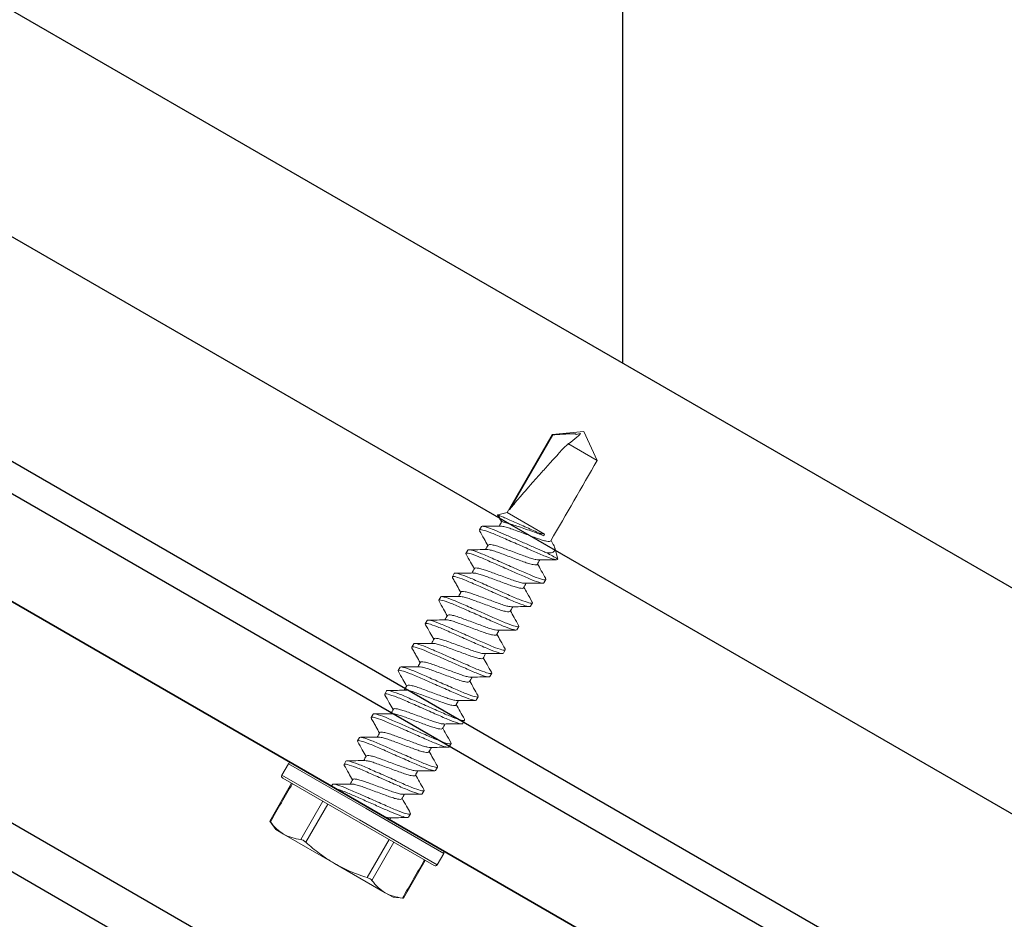
# Model space of a CAD drawing. Units: inches. Extents: x 2 to 714, y 1340 to 2036.
# Drawn here: x 637 to 639, y 1750 to 1752 of the extents above; entities that cross this region are included whole.
import ezdxf

# ---------------------------------------------------------------- set-up
doc = ezdxf.new("R2010")
doc.units = ezdxf.units.IN
doc.header["$MEASUREMENT"] = 0
doc.linetypes.add('SLD-Solid', pattern=[0])

msp = doc.modelspace()

# ---------------------------------------------------------------- linework, layer by layer
for p, q in [((635.97904, 1752.49279), (641.04636, 1749.56717)), ((640.29801, 1748.27097), (635.578, 1750.99607))]:
    msp.add_line(p, q)
at = {"color": 1}
for p, q in [((640.8497, 1749.22654), (635.87365, 1752.09946)), ((640.65447, 1748.88838), (635.76902, 1751.70899)), ((640.53276, 1748.67759), (635.70423, 1751.46534)), ((640.34043, 1748.34446), (635.60073, 1751.08093))]:
    msp.add_line(p, q, dxfattribs=at)
at = {"color": 3}
for p, q in [((639.26209, 1749.62772), (635.75448, 1751.65284)), ((635.70423, 1751.46534), (639.16834, 1749.46534))]:
    msp.add_line(p, q, dxfattribs=at)
at = {"color": 7, "linetype": 'SLD-Solid', "lineweight": 15}
for p, q in [((638.54603, 1750.82802), (638.48243, 1750.82246)), ((638.57301, 1750.77016), (638.54603, 1750.82802)), ((638.57301, 1750.77016), (638.51429, 1750.80406)), ((638.39212, 1750.66603), (638.37364, 1750.66108)), ((638.48422, 1750.60275), (638.48035, 1750.60967)), ((638.49377, 1750.57241), (638.48769, 1750.59511)), ((637.96014, 1750.12276), (637.91631, 1750.04684)), ((638.04006, 1750.11675), (638.04199, 1750.1201)), ((637.97885, 1750.00994), (638.02302, 1750.08645)), ((638.0328, 1750.08081), (637.98862, 1750.0043)), ((638.15684, 1750.04933), (638.15919, 1750.05339)), ((638.11137, 1749.93343), (638.15554, 1750.00994)), ((638.16532, 1750.0043), (638.12114, 1749.92779)), ((638.18437, 1749.89208), (638.2282, 1749.96799))]:
    msp.add_line(p, q, dxfattribs=at)
msp.add_lwpolyline([(638.62395, 1757.75415), (638.62395, 1750.96575)])
for points in [[(638.39697, 1750.67115), (638.48386, 1750.82163), (638.48243, 1750.82246), (638.39212, 1750.66603), (638.46756, 1750.62248), (638.46563, 1750.61913), (638.45518, 1750.62516)], [(638.33731, 1750.62881), (638.33683, 1750.63078), (638.3407, 1750.63747)], [(638.31015, 1750.5818), (638.30967, 1750.58374), (638.31354, 1750.59044)], [(638.28299, 1750.53479), (638.28252, 1750.53671), (638.28639, 1750.54341)], [(638.46962, 1750.53338), (638.4701, 1750.53141), (638.46623, 1750.52471)], [(638.25585, 1750.48771), (638.25536, 1750.48968), (638.25923, 1750.49637)], [(638.44248, 1750.48625), (638.44295, 1750.48437), (638.43908, 1750.47768)], [(638.22869, 1750.4407), (638.22821, 1750.44264), (638.23208, 1750.44934)], [(638.41531, 1750.43931), (638.41579, 1750.43734), (638.41192, 1750.43064)], [(638.20153, 1750.39369), (638.20105, 1750.39561), (638.20492, 1750.40231)], [(638.38817, 1750.39222), (638.38864, 1750.39031), (638.38477, 1750.38361)], [(638.17438, 1750.34661), (638.1739, 1750.34857), (638.17777, 1750.35527)], [(638.361, 1750.34523), (638.36148, 1750.34327), (638.35761, 1750.33657)], [(638.14722, 1750.29959), (638.14674, 1750.30154), (638.15061, 1750.30824)], [(638.33385, 1750.29816), (638.33433, 1750.29624), (638.33046, 1750.28954)], [(638.12006, 1750.25259), (638.11959, 1750.25451), (638.12346, 1750.2612)], [(638.30669, 1750.25115), (638.30717, 1750.2492), (638.3033, 1750.24251)], [(638.09292, 1750.20551), (638.09243, 1750.20747), (638.0963, 1750.21417)], [(638.27954, 1750.2041), (638.28002, 1750.20217), (638.27615, 1750.19547)], [(638.06576, 1750.15849), (638.06528, 1750.16044), (638.06915, 1750.16714)], [(637.95954, 1750.16324), (638.11155, 1750.07548), (638.26356, 1749.98771)], [(638.25239, 1750.15707), (638.25286, 1750.15514), (638.24899, 1750.14844)], [(638.24618, 1749.95761), (638.09417, 1750.04538), (637.94216, 1750.13314)], [(638.22523, 1750.11005), (638.22571, 1750.1081), (638.22184, 1750.1014)], [(637.91634, 1750.04689), (637.92836, 1750.02973), (637.94411, 1750.02064), (638.04594, 1749.96184), (638.14777, 1749.90305), (638.16353, 1749.89396), (638.1844, 1749.89213)], [(638.19808, 1750.06299), (638.19855, 1750.06107), (638.19468, 1750.05437)]]:
    msp.add_lwpolyline(points, dxfattribs=at)
msp.add_lwpolyline([(637.9536, 1750.16165), (637.94057, 1750.13908), (638.09634, 1750.04914), (638.25212, 1749.9592), (638.26515, 1749.98178), (638.10938, 1750.07172)], close=True, dxfattribs=at)
for centre, start, end in [((637.95736, 1750.15948), 60, 150), ((637.94433, 1750.1369), 150, 240), ((638.26139, 1749.98395), 330, 60), ((638.24836, 1749.96137), 240, 330)]:
    msp.add_arc(centre, 0.00434, start, end, dxfattribs=at)
msp.add_rational_spline([(638.48386, 1750.82163), (638.49315, 1750.8223), (638.50245, 1750.82295), (638.51643, 1750.82351), (638.5211, 1750.82364), (638.52808, 1750.8234), (638.5304, 1750.82325), (638.535, 1750.82258), (638.53731, 1750.82204), (638.53947, 1750.82112), (638.53112, 1750.81549), (638.52269, 1750.80976), (638.51429, 1750.80406), (638.46006, 1750.74559), (638.41735, 1750.69719), (638.39697, 1750.67115)], [1, 1, 1, 1, 1, 1, 1, 1, 1, 1, 1, 1, 1, 0.915519072268, 0.915519072268, 1], degree=3, knots=[0, 0, 0, 0, 0.5, 0.5, 0.75, 0.75, 0.875, 0.875, 1, 1, 1, 1.001398, 1.001398, 1.001398, 2.0192077, 2.0192077, 2.0192077, 2.0192077], dxfattribs=at)
for points, knots in [([(638.3786, 1750.63843), (638.3802, 1750.63835), (638.38353, 1750.63819), (638.39207, 1750.63598), (638.40254, 1750.63239), (638.4146, 1750.62789), (638.42771, 1750.62308), (638.44082, 1750.61828), (638.45287, 1750.61378), (638.4634, 1750.61016), (638.47189, 1750.60803), (638.47784, 1750.60736), (638.47915, 1750.60825), (638.47979, 1750.60869), (638.51086, 1750.66251), (638.54194, 1750.71634), (638.57301, 1750.77016)], [0, 0, 0, 0, 0.0864895, 0.1795107, 0.2691916, 0.3588725, 0.4518937, 0.5449149, 0.6345958, 0.7242767, 0.8172979, 0.9103191, 1, 1, 1, 2, 2, 2, 2]), ([(638.37503, 1750.65801), (638.3747, 1750.65834), (638.37358, 1750.65944), (638.37302, 1750.66054), (638.37343, 1750.6609), (638.37364, 1750.66108), (638.37625, 1750.65658), (638.37885, 1750.65207), (638.38145, 1750.64756), (638.3797, 1750.64452), (638.37795, 1750.64149), (638.37619, 1750.63845)], [0, 0, 0, 0, 0.1710959, 0.5810043, 1, 1, 1, 2, 2, 2, 3, 3, 3, 3]), ([(638.37364, 1750.66108), (638.37364, 1750.66108), (638.37623, 1750.65997), (638.38342, 1750.65685), (638.38638, 1750.65556), (638.3931, 1750.65263), (638.39694, 1750.65096), (638.40512, 1750.64737), (638.40951, 1750.64544), (638.41866, 1750.64141), (638.42331, 1750.63935), (638.43747, 1750.63307), (638.44687, 1750.62888), (638.45518, 1750.62516), (638.45982, 1750.62411), (638.46396, 1750.62322), (638.46756, 1750.62248)], [0, 0, 0, 0, 0.25, 0.25, 0.375, 0.375, 0.5, 0.5, 0.625, 0.625, 0.75, 0.75, 1, 1, 1, 2, 2, 2, 2]), ([(638.37493, 1750.65795), (638.37522, 1750.65746), (638.37696, 1750.65448), (638.37911, 1750.6506), (638.38072, 1750.64754), (638.38106, 1750.64688)], [0, 0, 0, 0, 0.1337717, 0.8152174, 1, 1, 1, 1]), ([(638.47228, 1750.58482), (638.46955, 1750.5859), (638.46668, 1750.58708), (638.46073, 1750.5896), (638.45771, 1750.59092), (638.4482, 1750.5951), (638.44114, 1750.59821), (638.42634, 1750.60472), (638.41861, 1750.60812), (638.4035, 1750.61477), (638.39613, 1750.61801), (638.38265, 1750.62394), (638.37659, 1750.62663), (638.36503, 1750.6314), (638.35973, 1750.63344), (638.35087, 1750.63646), (638.34733, 1750.63745), (638.34243, 1750.63827), (638.34106, 1750.63811), (638.3407, 1750.63747)], [0, 0, 0, 0, 0.0625, 0.0625, 0.125, 0.125, 0.25, 0.25, 0.375, 0.375, 0.5, 0.5, 0.625, 0.625, 0.75, 0.75, 0.875, 0.875, 1, 1, 1, 1]), ([(638.37856, 1750.63849), (638.37329, 1750.6384), (638.36126, 1750.63822), (638.34924, 1750.63813), (638.34248, 1750.63809)], [0, 0, 0, 0, 0.4383852, 1, 1, 1, 1]), ([(638.46563, 1750.61913), (638.46205, 1750.62052), (638.4581, 1750.62204), (638.44948, 1750.62531), (638.44489, 1750.62703), (638.4355, 1750.63047), (638.43064, 1750.63221), (638.42119, 1750.63551), (638.41647, 1750.63711), (638.40767, 1750.64), (638.40349, 1750.64132), (638.39602, 1750.64359), (638.39274, 1750.64454), (638.38724, 1750.64607), (638.38512, 1750.64662), (638.3822, 1750.64738), (638.38145, 1750.64756), (638.38145, 1750.64756)], [0, 0, 0, 0, 0.125, 0.125, 0.25, 0.25, 0.375, 0.375, 0.5, 0.5, 0.625, 0.625, 0.75, 0.75, 0.875, 0.875, 1, 1, 1, 1]), ([(638.49339, 1750.57174), (638.4929, 1750.57089), (638.49059, 1750.57091), (638.48215, 1750.57302), (638.47602, 1750.57512), (638.46514, 1750.57941), (638.46124, 1750.58103), (638.45316, 1750.5845), (638.44899, 1750.58636), (638.43545, 1750.59231), (638.42529, 1750.59678), (638.40493, 1750.60574), (638.39477, 1750.61021), (638.38123, 1750.61616), (638.37706, 1750.61802), (638.36898, 1750.62149), (638.36508, 1750.62311), (638.3542, 1750.6274), (638.34807, 1750.6295), (638.33963, 1750.63161), (638.33732, 1750.63163), (638.33683, 1750.63078)], [0, 0, 0, 0, 0.125, 0.125, 0.25, 0.25, 0.3125, 0.3125, 0.375, 0.375, 0.5, 0.5, 0.625, 0.625, 0.6875, 0.6875, 0.75, 0.75, 0.875, 0.875, 1, 1, 1, 1]), ([(638.33722, 1750.62887), (638.3402, 1750.62363), (638.34574, 1750.61388), (638.3512, 1750.60408), (638.35373, 1750.59955)], [0, 0, 0, 0, 0.5372874, 1, 1, 1, 1]), ([(638.45545, 1750.57079), (638.45385, 1750.57087), (638.45053, 1750.57103), (638.44201, 1750.57324), (638.43155, 1750.57683), (638.41949, 1750.58133), (638.40638, 1750.58613), (638.39326, 1750.59094), (638.38122, 1750.59543), (638.37069, 1750.59905), (638.3622, 1750.60119), (638.35625, 1750.60186), (638.35494, 1750.60096), (638.3543, 1750.60053), (638.35254, 1750.59749), (638.35079, 1750.59445), (638.34904, 1750.59142)], [0, 0, 0, 0, 0.0858283, 0.1789168, 0.2686627, 0.3584085, 0.451497, 0.5445855, 0.6343313, 0.7240772, 0.8171657, 0.9102542, 1, 1, 1, 2, 2, 2, 2]), ([(638.48417, 1750.60272), (638.4845, 1750.60217), (638.48593, 1750.59977), (638.48752, 1750.59609), (638.48846, 1750.59204), (638.48766, 1750.58858), (638.4851, 1750.58615), (638.48046, 1750.58453), (638.47526, 1750.58471), (638.47228, 1750.58482), (638.47944, 1750.58068), (638.48661, 1750.57655), (638.49377, 1750.57241), (638.49365, 1750.57219), (638.49352, 1750.57197), (638.49339, 1750.57174)], [0, 0, 0, 0, 0.0373582, 0.1622134, 0.3150584, 0.4722361, 0.6269778, 0.7857257, 1, 1, 1, 2, 2, 2, 3, 3, 3, 3]), ([(638.46623, 1750.52471), (638.46575, 1750.52386), (638.46343, 1750.52388), (638.45499, 1750.52599), (638.44887, 1750.52809), (638.43798, 1750.53238), (638.43408, 1750.534), (638.426, 1750.53747), (638.42184, 1750.53932), (638.40829, 1750.54528), (638.39814, 1750.54975), (638.37777, 1750.55871), (638.36762, 1750.56317), (638.35407, 1750.56913), (638.34991, 1750.57098), (638.34183, 1750.57446), (638.33793, 1750.57607), (638.32704, 1750.58037), (638.32092, 1750.58246), (638.31248, 1750.58458), (638.31016, 1750.58459), (638.30967, 1750.58374)], [0, 0, 0, 0, 0.125, 0.125, 0.25, 0.25, 0.3125, 0.3125, 0.375, 0.375, 0.5, 0.5, 0.625, 0.625, 0.6875, 0.6875, 0.75, 0.75, 0.875, 0.875, 1, 1, 1, 1]), ([(638.31005, 1750.58186), (638.31304, 1750.57661), (638.31858, 1750.56685), (638.32405, 1750.55705), (638.32658, 1750.55251)], [0, 0, 0, 0, 0.537858, 1, 1, 1, 1]), ([(638.4701, 1750.53141), (638.46961, 1750.53056), (638.4673, 1750.53057), (638.45886, 1750.53269), (638.45274, 1750.53478), (638.44185, 1750.53908), (638.43795, 1750.54069), (638.42987, 1750.54417), (638.4257, 1750.54602), (638.41216, 1750.55198), (638.40201, 1750.55644), (638.38164, 1750.5654), (638.37148, 1750.56987), (638.35794, 1750.57583), (638.35377, 1750.57768), (638.3457, 1750.58115), (638.3418, 1750.58277), (638.33091, 1750.58706), (638.32479, 1750.58916), (638.31634, 1750.59127), (638.31403, 1750.59129), (638.31354, 1750.59044)], [0, 0, 0, 0, 0.125, 0.125, 0.25, 0.25, 0.3125, 0.3125, 0.375, 0.375, 0.5, 0.5, 0.625, 0.625, 0.6875, 0.6875, 0.75, 0.75, 0.875, 0.875, 1, 1, 1, 1]), ([(638.35143, 1750.59145), (638.34544, 1750.59136), (638.33341, 1750.59118), (638.32139, 1750.5911), (638.31535, 1750.59105)], [0, 0, 0, 0, 0.4979603, 1, 1, 1, 1]), ([(638.35147, 1750.59139), (638.35307, 1750.59132), (638.35639, 1750.59115), (638.36492, 1750.58894), (638.37538, 1750.58536), (638.38745, 1750.58085), (638.40055, 1750.57605), (638.41367, 1750.57124), (638.42571, 1750.56675), (638.43625, 1750.56313), (638.44473, 1750.561), (638.45069, 1750.56032), (638.45199, 1750.56122), (638.45264, 1750.56166), (638.45439, 1750.56469), (638.45614, 1750.56773), (638.45789, 1750.57077)], [0, 0, 0, 0, 0.0860743, 0.1791378, 0.2688594, 0.3585811, 0.4516446, 0.5447081, 0.6344297, 0.7241514, 0.8172149, 0.9102783, 1, 1, 1, 2, 2, 2, 2]), ([(638.4697, 1750.53332), (638.46672, 1750.53856), (638.46118, 1750.54832), (638.45572, 1750.55811), (638.4532, 1750.56264)], [0, 0, 0, 0, 0.5378316, 1, 1, 1, 1]), ([(638.45549, 1750.57073), (638.46148, 1750.57082), (638.47351, 1750.571), (638.48554, 1750.57109), (638.49157, 1750.57113)], [0, 0, 0, 0, 0.497947, 1, 1, 1, 1]), ([(638.44295, 1750.48437), (638.44246, 1750.48352), (638.44015, 1750.48354), (638.4317, 1750.48565), (638.42558, 1750.48775), (638.41469, 1750.49204), (638.41079, 1750.49366), (638.40272, 1750.49713), (638.39855, 1750.49899), (638.385, 1750.50494), (638.37485, 1750.50941), (638.35448, 1750.51837), (638.34433, 1750.52284), (638.33078, 1750.52879), (638.32662, 1750.53065), (638.31854, 1750.53412), (638.31464, 1750.53574), (638.30375, 1750.54003), (638.29763, 1750.54213), (638.28919, 1750.54424), (638.28688, 1750.54426), (638.28639, 1750.54341)], [0, 0, 0, 0, 0.125, 0.125, 0.25, 0.25, 0.3125, 0.3125, 0.375, 0.375, 0.5, 0.5, 0.625, 0.625, 0.6875, 0.6875, 0.75, 0.75, 0.875, 0.875, 1, 1, 1, 1]), ([(638.32423, 1750.54442), (638.31896, 1750.54434), (638.30695, 1750.54415), (638.29494, 1750.54407), (638.2882, 1750.54402)], [0, 0, 0, 0, 0.4385226, 1, 1, 1, 1]), ([(638.42866, 1750.52372), (638.42696, 1750.5238), (638.42354, 1750.52396), (638.41486, 1750.52621), (638.40439, 1750.52979), (638.39233, 1750.5343), (638.37922, 1750.5391), (638.36611, 1750.54391), (638.35406, 1750.5484), (638.34353, 1750.55202), (638.33504, 1750.55415), (638.32909, 1750.55483), (638.32778, 1750.55393), (638.32714, 1750.55349), (638.32539, 1750.55046), (638.32364, 1750.54742), (638.32188, 1750.54438)], [0, 0, 0, 0, 0.0911791, 0.1837228, 0.2729433, 0.3621638, 0.4547075, 0.5472511, 0.6364716, 0.7256922, 0.8182358, 0.9107795, 1, 1, 1, 2, 2, 2, 2]), ([(638.32428, 1750.54436), (638.32588, 1750.54429), (638.32922, 1750.54412), (638.33776, 1750.54191), (638.34823, 1750.53832), (638.36029, 1750.53382), (638.3734, 1750.52902), (638.38651, 1750.52421), (638.39856, 1750.51972), (638.40909, 1750.5161), (638.41758, 1750.51396), (638.42353, 1750.51329), (638.42484, 1750.51419), (638.42548, 1750.51463), (638.42723, 1750.51766), (638.42899, 1750.5207), (638.43074, 1750.52374)], [0, 0, 0, 0, 0.0866317, 0.1796384, 0.2693053, 0.3589723, 0.451979, 0.5449857, 0.6346527, 0.7243196, 0.8173263, 0.9103331, 1, 1, 1, 2, 2, 2, 2]), ([(638.43908, 1750.47768), (638.43859, 1750.47683), (638.43628, 1750.47684), (638.42784, 1750.47895), (638.42171, 1750.48105), (638.41083, 1750.48535), (638.40693, 1750.48696), (638.39885, 1750.49044), (638.39468, 1750.49229), (638.38114, 1750.49825), (638.37098, 1750.50271), (638.35062, 1750.51167), (638.34046, 1750.51614), (638.32692, 1750.5221), (638.32275, 1750.52395), (638.31467, 1750.52742), (638.31077, 1750.52904), (638.29989, 1750.53333), (638.29376, 1750.53543), (638.28532, 1750.53754), (638.28301, 1750.53756), (638.28252, 1750.53671)], [0, 0, 0, 0, 0.125, 0.125, 0.25, 0.25, 0.3125, 0.3125, 0.375, 0.375, 0.5, 0.5, 0.625, 0.625, 0.6875, 0.6875, 0.75, 0.75, 0.875, 0.875, 1, 1, 1, 1]), ([(638.28288, 1750.53486), (638.28445, 1750.53211), (638.2875, 1750.52676), (638.29312, 1750.51686), (638.29701, 1750.50985), (638.29943, 1750.50549)], [0, 0, 0, 0, 0.286414, 0.5563338, 1, 1, 1, 1]), ([(638.42861, 1750.52371), (638.43431, 1750.5238), (638.44303, 1750.52395), (638.45513, 1750.52405), (638.46128, 1750.52408), (638.46445, 1750.5241)], [0, 0, 0, 0, 0.4767056, 0.7306344, 1, 1, 1, 1]), ([(638.40118, 1750.47672), (638.39957, 1750.4768), (638.39624, 1750.47696), (638.3877, 1750.47917), (638.37724, 1750.48276), (638.36518, 1750.48726), (638.35207, 1750.49207), (638.33895, 1750.49687), (638.32691, 1750.50137), (638.31638, 1750.50499), (638.30789, 1750.50712), (638.30194, 1750.50779), (638.30063, 1750.5069), (638.29999, 1750.50646), (638.29823, 1750.50342), (638.29648, 1750.50039), (638.29473, 1750.49735)], [0, 0, 0, 0, 0.0864225, 0.1794505, 0.269138, 0.3588255, 0.4518535, 0.5448815, 0.634569, 0.7242565, 0.8172845, 0.9103125, 1, 1, 1, 2, 2, 2, 2]), ([(638.44262, 1750.48617), (638.43929, 1750.49202), (638.43373, 1750.50181), (638.42825, 1750.51164), (638.42604, 1750.5156)], [0, 0, 0, 0, 0.5973673, 1, 1, 1, 1]), ([(638.41192, 1750.43064), (638.41143, 1750.42979), (638.40912, 1750.42981), (638.40068, 1750.43192), (638.39456, 1750.43402), (638.38367, 1750.43831), (638.37977, 1750.43993), (638.37169, 1750.4434), (638.36753, 1750.44526), (638.35398, 1750.45121), (638.34383, 1750.45568), (638.32346, 1750.46464), (638.31331, 1750.4691), (638.29976, 1750.47506), (638.2956, 1750.47691), (638.28752, 1750.48039), (638.28362, 1750.482), (638.27273, 1750.4863), (638.26661, 1750.4884), (638.25817, 1750.49051), (638.25585, 1750.49052), (638.25536, 1750.48968)], [0, 0, 0, 0, 0.125, 0.125, 0.25, 0.25, 0.3125, 0.3125, 0.375, 0.375, 0.5, 0.5, 0.625, 0.625, 0.6875, 0.6875, 0.75, 0.75, 0.875, 0.875, 1, 1, 1, 1]), ([(638.25576, 1750.48777), (638.25874, 1750.48253), (638.26428, 1750.47277), (638.26974, 1750.46298), (638.27227, 1750.45845)], [0, 0, 0, 0, 0.5372808, 1, 1, 1, 1]), ([(638.41579, 1750.43734), (638.4153, 1750.43649), (638.41299, 1750.43651), (638.40455, 1750.43862), (638.39843, 1750.44072), (638.38754, 1750.44501), (638.38364, 1750.44663), (638.37556, 1750.4501), (638.37139, 1750.45195), (638.35785, 1750.45791), (638.3477, 1750.46238), (638.32733, 1750.47134), (638.31717, 1750.4758), (638.30363, 1750.48176), (638.29946, 1750.48361), (638.29139, 1750.48709), (638.28749, 1750.4887), (638.2766, 1750.493), (638.27048, 1750.49509), (638.26203, 1750.49721), (638.25972, 1750.49722), (638.25923, 1750.49637)], [0, 0, 0, 0, 0.125, 0.125, 0.25, 0.25, 0.3125, 0.3125, 0.375, 0.375, 0.5, 0.5, 0.625, 0.625, 0.6875, 0.6875, 0.75, 0.75, 0.875, 0.875, 1, 1, 1, 1]), ([(638.29706, 1750.49738), (638.29108, 1750.49729), (638.27907, 1750.49711), (638.26706, 1750.49703), (638.26103, 1750.49698)], [0, 0, 0, 0, 0.4980425, 1, 1, 1, 1]), ([(638.29709, 1750.49733), (638.2987, 1750.49725), (638.30205, 1750.49709), (638.31061, 1750.49487), (638.32107, 1750.49129), (638.33314, 1750.48679), (638.34624, 1750.48198), (638.35936, 1750.47718), (638.3714, 1750.47268), (638.38194, 1750.46906), (638.39042, 1750.46693), (638.39638, 1750.46626), (638.39768, 1750.46715), (638.39833, 1750.46759), (638.40008, 1750.47063), (638.40183, 1750.47366), (638.40358, 1750.4767)], [0, 0, 0, 0, 0.0871382, 0.1800934, 0.2697106, 0.3593278, 0.452283, 0.5452381, 0.6348553, 0.7244725, 0.8174276, 0.9103828, 1, 1, 1, 2, 2, 2, 2]), ([(638.37398, 1750.42969), (638.37239, 1750.42977), (638.36907, 1750.42993), (638.36055, 1750.43214), (638.35008, 1750.43573), (638.33802, 1750.44023), (638.32491, 1750.44503), (638.3118, 1750.44984), (638.29975, 1750.45433), (638.28922, 1750.45795), (638.28073, 1750.46009), (638.27478, 1750.46076), (638.27347, 1750.45986), (638.27283, 1750.45942), (638.27108, 1750.45639), (638.26933, 1750.45335), (638.26757, 1750.45032)], [0, 0, 0, 0, 0.0858179, 0.1789075, 0.2686543, 0.3584012, 0.4514907, 0.5445803, 0.6343272, 0.724074, 0.8171636, 0.9102532, 1, 1, 1, 2, 2, 2, 2]), ([(638.41539, 1750.43925), (638.41241, 1750.4445), (638.40687, 1750.45425), (638.40141, 1750.46405), (638.39889, 1750.46857)], [0, 0, 0, 0, 0.5382813, 1, 1, 1, 1]), ([(638.40121, 1750.47666), (638.40719, 1750.47676), (638.4192, 1750.47694), (638.43121, 1750.47702), (638.43723, 1750.47706)], [0, 0, 0, 0, 0.4980733, 1, 1, 1, 1]), ([(638.38477, 1750.38361), (638.38428, 1750.38276), (638.38197, 1750.38277), (638.37353, 1750.38489), (638.3674, 1750.38698), (638.35652, 1750.39128), (638.35262, 1750.39289), (638.34454, 1750.39637), (638.34037, 1750.39822), (638.32683, 1750.40418), (638.31667, 1750.40865), (638.29631, 1750.4176), (638.28615, 1750.42207), (638.27261, 1750.42803), (638.26844, 1750.42988), (638.26036, 1750.43335), (638.25646, 1750.43497), (638.24558, 1750.43927), (638.23945, 1750.44136), (638.23101, 1750.44348), (638.2287, 1750.44349), (638.22821, 1750.44264)], [0, 0, 0, 0, 0.125, 0.125, 0.25, 0.25, 0.3125, 0.3125, 0.375, 0.375, 0.5, 0.5, 0.625, 0.625, 0.6875, 0.6875, 0.75, 0.75, 0.875, 0.875, 1, 1, 1, 1]), ([(638.22859, 1750.44076), (638.23157, 1750.43551), (638.23712, 1750.42575), (638.24258, 1750.41594), (638.24511, 1750.41141)], [0, 0, 0, 0, 0.5378668, 1, 1, 1, 1]), ([(638.38864, 1750.39031), (638.38815, 1750.38946), (638.38584, 1750.38947), (638.37739, 1750.39158), (638.37127, 1750.39368), (638.36038, 1750.39798), (638.35648, 1750.39959), (638.34841, 1750.40307), (638.34424, 1750.40492), (638.33069, 1750.41088), (638.32054, 1750.41534), (638.30017, 1750.4243), (638.29002, 1750.42877), (638.27647, 1750.43473), (638.27231, 1750.43658), (638.26423, 1750.44005), (638.26033, 1750.44167), (638.24944, 1750.44596), (638.24332, 1750.44806), (638.23488, 1750.45017), (638.23257, 1750.45019), (638.23208, 1750.44934)], [0, 0, 0, 0, 0.125, 0.125, 0.25, 0.25, 0.3125, 0.3125, 0.375, 0.375, 0.5, 0.5, 0.625, 0.625, 0.6875, 0.6875, 0.75, 0.75, 0.875, 0.875, 1, 1, 1, 1]), ([(638.26993, 1750.45035), (638.26396, 1750.45026), (638.25195, 1750.45008), (638.23994, 1750.44999), (638.23391, 1750.44995)], [0, 0, 0, 0, 0.4980755, 1, 1, 1, 1]), ([(638.26997, 1750.4503), (638.27158, 1750.45022), (638.27491, 1750.45006), (638.28345, 1750.44784), (638.29392, 1750.44425), (638.30598, 1750.43975), (638.31909, 1750.43495), (638.3322, 1750.43014), (638.34425, 1750.42565), (638.35478, 1750.42203), (638.36327, 1750.41989), (638.36922, 1750.41922), (638.37053, 1750.42012), (638.37117, 1750.42056), (638.37292, 1750.42359), (638.37468, 1750.42663), (638.37643, 1750.42966)], [0, 0, 0, 0, 0.0865944, 0.1796049, 0.2692755, 0.3589461, 0.4519567, 0.5449672, 0.6346378, 0.7243084, 0.8173189, 0.9103294, 1, 1, 1, 2, 2, 2, 2]), ([(638.38828, 1750.39215), (638.38522, 1750.39752), (638.37966, 1750.40728), (638.37419, 1750.41711), (638.37173, 1750.42153)], [0, 0, 0, 0, 0.5507776, 1, 1, 1, 1]), ([(638.37403, 1750.42963), (638.38002, 1750.42972), (638.39204, 1750.4299), (638.40407, 1750.42999), (638.41011, 1750.43003)], [0, 0, 0, 0, 0.4979464, 1, 1, 1, 1]), ([(638.36148, 1750.34327), (638.36099, 1750.34242), (638.35868, 1750.34244), (638.35024, 1750.34455), (638.34412, 1750.34665), (638.33323, 1750.35094), (638.32933, 1750.35256), (638.32125, 1750.35603), (638.31708, 1750.35789), (638.30354, 1750.36384), (638.29339, 1750.36831), (638.27302, 1750.37727), (638.26286, 1750.38173), (638.24932, 1750.38769), (638.24515, 1750.38954), (638.23708, 1750.39302), (638.23318, 1750.39463), (638.22229, 1750.39893), (638.21617, 1750.40103), (638.20772, 1750.40314), (638.20541, 1750.40315), (638.20492, 1750.40231)], [0, 0, 0, 0, 0.125, 0.125, 0.25, 0.25, 0.3125, 0.3125, 0.375, 0.375, 0.5, 0.5, 0.625, 0.625, 0.6875, 0.6875, 0.75, 0.75, 0.875, 0.875, 1, 1, 1, 1]), ([(638.24268, 1750.40331), (638.23593, 1750.40321), (638.22394, 1750.40304), (638.21194, 1750.40295), (638.2067, 1750.40292)], [0, 0, 0, 0, 0.5629879, 1, 1, 1, 1]), ([(638.34719, 1750.38262), (638.34549, 1750.3827), (638.34208, 1750.38286), (638.3334, 1750.3851), (638.32293, 1750.38869), (638.31087, 1750.39319), (638.29776, 1750.398), (638.28464, 1750.4028), (638.2726, 1750.4073), (638.26207, 1750.41092), (638.25358, 1750.41305), (638.24763, 1750.41372), (638.24632, 1750.41283), (638.24568, 1750.41239), (638.24392, 1750.40935), (638.24217, 1750.40632), (638.24042, 1750.40328)], [0, 0, 0, 0, 0.0911665, 0.1837115, 0.2729332, 0.362155, 0.4546999, 0.5472449, 0.6364666, 0.7256884, 0.8182333, 0.9107782, 1, 1, 1, 2, 2, 2, 2]), ([(638.24267, 1750.40328), (638.24432, 1750.4032), (638.24769, 1750.40304), (638.25629, 1750.40081), (638.26676, 1750.39722), (638.27883, 1750.39272), (638.29193, 1750.38792), (638.30505, 1750.38311), (638.31709, 1750.37862), (638.32763, 1750.375), (638.33611, 1750.37286), (638.34207, 1750.37219), (638.34337, 1750.37308), (638.34402, 1750.37352), (638.34577, 1750.37656), (638.34752, 1750.3796), (638.34928, 1750.38264)], [0, 0, 0, 0, 0.0886465, 0.1814481, 0.2709173, 0.3603864, 0.4531879, 0.5459895, 0.6354586, 0.7249278, 0.8177293, 0.9105308, 1, 1, 1, 2, 2, 2, 2]), ([(638.35761, 1750.33657), (638.35712, 1750.33573), (638.35481, 1750.33574), (638.34637, 1750.33785), (638.34025, 1750.33995), (638.32936, 1750.34425), (638.32546, 1750.34586), (638.31738, 1750.34933), (638.31322, 1750.35119), (638.29967, 1750.35715), (638.28952, 1750.36161), (638.26915, 1750.37057), (638.259, 1750.37504), (638.24545, 1750.38099), (638.24129, 1750.38285), (638.23321, 1750.38632), (638.22931, 1750.38794), (638.21842, 1750.39223), (638.2123, 1750.39433), (638.20386, 1750.39644), (638.20154, 1750.39646), (638.20105, 1750.39561)], [0, 0, 0, 0, 0.125, 0.125, 0.25, 0.25, 0.3125, 0.3125, 0.375, 0.375, 0.5, 0.5, 0.625, 0.625, 0.6875, 0.6875, 0.75, 0.75, 0.875, 0.875, 1, 1, 1, 1]), ([(638.20142, 1750.39376), (638.20299, 1750.391), (638.20603, 1750.38566), (638.21165, 1750.37575), (638.21554, 1750.36874), (638.21796, 1750.36439)], [0, 0, 0, 0, 0.2865813, 0.5564983, 1, 1, 1, 1]), ([(638.34715, 1750.38261), (638.35284, 1750.3827), (638.36156, 1750.38285), (638.37367, 1750.38294), (638.37982, 1750.38298), (638.38298, 1750.383)], [0, 0, 0, 0, 0.4765692, 0.7304865, 1, 1, 1, 1]), ([(638.31971, 1750.33562), (638.31811, 1750.3357), (638.31478, 1750.33586), (638.30624, 1750.33807), (638.29577, 1750.34166), (638.28371, 1750.34616), (638.2706, 1750.35096), (638.25749, 1750.35577), (638.24544, 1750.36026), (638.23491, 1750.36388), (638.22642, 1750.36602), (638.22047, 1750.36669), (638.21916, 1750.3658), (638.21852, 1750.36536), (638.21677, 1750.36232), (638.21502, 1750.35929), (638.21326, 1750.35625)], [0, 0, 0, 0, 0.0864303, 0.1794575, 0.2691443, 0.358831, 0.4518582, 0.5448854, 0.6345721, 0.7242588, 0.8172861, 0.9103133, 1, 1, 1, 2, 2, 2, 2]), ([(638.36109, 1750.34517), (638.35811, 1750.35042), (638.35257, 1750.36017), (638.3471, 1750.36998), (638.34458, 1750.3745)], [0, 0, 0, 0, 0.5382919, 1, 1, 1, 1]), ([(638.33046, 1750.28954), (638.32997, 1750.28869), (638.32766, 1750.28871), (638.31922, 1750.29082), (638.31309, 1750.29292), (638.30221, 1750.29721), (638.29831, 1750.29883), (638.29023, 1750.3023), (638.28606, 1750.30415), (638.27252, 1750.31011), (638.26236, 1750.31458), (638.242, 1750.32354), (638.23184, 1750.328), (638.2183, 1750.33396), (638.21413, 1750.33581), (638.20605, 1750.33929), (638.20215, 1750.3409), (638.19127, 1750.3452), (638.18514, 1750.3473), (638.1767, 1750.34941), (638.17439, 1750.34942), (638.1739, 1750.34857)], [0, 0, 0, 0, 0.125, 0.125, 0.25, 0.25, 0.3125, 0.3125, 0.375, 0.375, 0.5, 0.5, 0.625, 0.625, 0.6875, 0.6875, 0.75, 0.75, 0.875, 0.875, 1, 1, 1, 1]), ([(638.17429, 1750.34667), (638.17727, 1750.34143), (638.18281, 1750.33167), (638.18827, 1750.32188), (638.1908, 1750.31734)], [0, 0, 0, 0, 0.5372741, 1, 1, 1, 1]), ([(638.33433, 1750.29624), (638.33384, 1750.29539), (638.33153, 1750.2954), (638.32308, 1750.29752), (638.31696, 1750.29961), (638.30607, 1750.30391), (638.30217, 1750.30552), (638.2941, 1750.309), (638.28993, 1750.31085), (638.27638, 1750.31681), (638.26623, 1750.32127), (638.24586, 1750.33023), (638.23571, 1750.3347), (638.22216, 1750.34066), (638.218, 1750.34251), (638.20992, 1750.34598), (638.20602, 1750.3476), (638.19513, 1750.3519), (638.18901, 1750.35399), (638.18057, 1750.3561), (638.17826, 1750.35612), (638.17777, 1750.35527)], [0, 0, 0, 0, 0.125, 0.125, 0.25, 0.25, 0.3125, 0.3125, 0.375, 0.375, 0.5, 0.5, 0.625, 0.625, 0.6875, 0.6875, 0.75, 0.75, 0.875, 0.875, 1, 1, 1, 1]), ([(638.21565, 1750.35628), (638.20967, 1750.35619), (638.19766, 1750.35601), (638.18565, 1750.35593), (638.17962, 1750.35588)], [0, 0, 0, 0, 0.4980458, 1, 1, 1, 1]), ([(638.2157, 1750.35622), (638.21729, 1750.35615), (638.22062, 1750.35598), (638.22914, 1750.35377), (638.23961, 1750.35019), (638.25167, 1750.34568), (638.26478, 1750.34088), (638.27789, 1750.33607), (638.28994, 1750.33158), (638.30047, 1750.32796), (638.30896, 1750.32583), (638.31491, 1750.32515), (638.31622, 1750.32605), (638.31686, 1750.32649), (638.31861, 1750.32953), (638.32037, 1750.33256), (638.32212, 1750.3356)], [0, 0, 0, 0, 0.0860155, 0.1790849, 0.2688124, 0.3585398, 0.4516093, 0.5446787, 0.6344062, 0.7241336, 0.8172031, 0.9102725, 1, 1, 1, 2, 2, 2, 2]), ([(638.33397, 1750.29808), (638.33104, 1750.30324), (638.32549, 1750.31301), (638.32001, 1750.32283), (638.31743, 1750.32747)], [0, 0, 0, 0, 0.5274714, 1, 1, 1, 1]), ([(638.31975, 1750.33556), (638.32573, 1750.33565), (638.33773, 1750.33584), (638.34974, 1750.33592), (638.35577, 1750.33596)], [0, 0, 0, 0, 0.4980733, 1, 1, 1, 1]), ([(638.3033, 1750.24251), (638.30281, 1750.24166), (638.3005, 1750.24167), (638.29206, 1750.24378), (638.28594, 1750.24588), (638.27505, 1750.25018), (638.27115, 1750.25179), (638.26307, 1750.25527), (638.25891, 1750.25712), (638.24536, 1750.26308), (638.23521, 1750.26754), (638.21484, 1750.2765), (638.20469, 1750.28097), (638.19114, 1750.28693), (638.18698, 1750.28878), (638.1789, 1750.29225), (638.175, 1750.29387), (638.16411, 1750.29816), (638.15799, 1750.30026), (638.14955, 1750.30237), (638.14723, 1750.30239), (638.14674, 1750.30154)], [0, 0, 0, 0, 0.125, 0.125, 0.25, 0.25, 0.3125, 0.3125, 0.375, 0.375, 0.5, 0.5, 0.625, 0.625, 0.6875, 0.6875, 0.75, 0.75, 0.875, 0.875, 1, 1, 1, 1]), ([(638.30717, 1750.2492), (638.30668, 1750.24835), (638.30437, 1750.24837), (638.29593, 1750.25048), (638.28981, 1750.25258), (638.27892, 1750.25688), (638.27502, 1750.25849), (638.26694, 1750.26196), (638.26277, 1750.26382), (638.24923, 1750.26977), (638.23908, 1750.27424), (638.21871, 1750.2832), (638.20855, 1750.28767), (638.19501, 1750.29362), (638.19084, 1750.29548), (638.18277, 1750.29895), (638.17887, 1750.30057), (638.16798, 1750.30486), (638.16186, 1750.30696), (638.15341, 1750.30907), (638.1511, 1750.30909), (638.15061, 1750.30824)], [0, 0, 0, 0, 0.125, 0.125, 0.25, 0.25, 0.3125, 0.3125, 0.375, 0.375, 0.5, 0.5, 0.625, 0.625, 0.6875, 0.6875, 0.75, 0.75, 0.875, 0.875, 1, 1, 1, 1]), ([(638.1883, 1750.30924), (638.18304, 1750.30916), (638.17107, 1750.30898), (638.15908, 1750.3089), (638.15235, 1750.30885)], [0, 0, 0, 0, 0.4384138, 1, 1, 1, 1]), ([(638.29251, 1750.28859), (638.29092, 1750.28867), (638.2876, 1750.28883), (638.27908, 1750.29104), (638.26862, 1750.29462), (638.25655, 1750.29913), (638.24345, 1750.30393), (638.23033, 1750.30874), (638.21829, 1750.31323), (638.20776, 1750.31685), (638.19927, 1750.31898), (638.19332, 1750.31966), (638.19201, 1750.31876), (638.19137, 1750.31832), (638.18961, 1750.31529), (638.18786, 1750.31225), (638.18611, 1750.30921)], [0, 0, 0, 0, 0.0858076, 0.1788982, 0.2686461, 0.3583939, 0.4514845, 0.5445752, 0.634323, 0.7240709, 0.8171615, 0.9102522, 1, 1, 1, 2, 2, 2, 2]), ([(638.1883, 1750.30921), (638.18996, 1750.30914), (638.19335, 1750.30897), (638.20198, 1750.30674), (638.21245, 1750.30315), (638.22452, 1750.29865), (638.23762, 1750.29385), (638.25074, 1750.28904), (638.26278, 1750.28455), (638.27332, 1750.28093), (638.2818, 1750.27879), (638.28776, 1750.27812), (638.28906, 1750.27902), (638.28971, 1750.27946), (638.29146, 1750.28249), (638.29321, 1750.28553), (638.29496, 1750.28856)], [0, 0, 0, 0, 0.0896309, 0.1823323, 0.2717047, 0.3610773, 0.4537785, 0.5464799, 0.6358524, 0.7252249, 0.8179262, 0.9106275, 1, 1, 1, 2, 2, 2, 2]), ([(638.14712, 1750.29966), (638.15011, 1750.29441), (638.15565, 1750.28465), (638.16112, 1750.27484), (638.16365, 1750.27031)], [0, 0, 0, 0, 0.5378755, 1, 1, 1, 1]), ([(638.29256, 1750.28853), (638.29855, 1750.28862), (638.31058, 1750.2888), (638.3226, 1750.28889), (638.32864, 1750.28893)], [0, 0, 0, 0, 0.4979461, 1, 1, 1, 1]), ([(638.26572, 1750.24152), (638.26403, 1750.2416), (638.26061, 1750.24176), (638.25193, 1750.244), (638.24146, 1750.24759), (638.2294, 1750.25209), (638.21629, 1750.2569), (638.20318, 1750.2617), (638.19113, 1750.2662), (638.1806, 1750.26982), (638.17211, 1750.27195), (638.16616, 1750.27262), (638.16485, 1750.27173), (638.16421, 1750.27129), (638.16246, 1750.26825), (638.16071, 1750.26522), (638.15895, 1750.26218)], [0, 0, 0, 0, 0.0911541, 0.1837003, 0.2729233, 0.3621462, 0.4546924, 0.5472387, 0.6364616, 0.7256846, 0.8182308, 0.910777, 1, 1, 1, 2, 2, 2, 2]), ([(638.30679, 1750.25108), (638.30381, 1750.25633), (638.29826, 1750.26609), (638.2928, 1750.2759), (638.29027, 1750.28043)], [0, 0, 0, 0, 0.5378865, 1, 1, 1, 1]), ([(638.27615, 1750.19547), (638.27566, 1750.19462), (638.27335, 1750.19464), (638.26491, 1750.19675), (638.25878, 1750.19885), (638.2479, 1750.20314), (638.244, 1750.20476), (638.23592, 1750.20823), (638.23175, 1750.21009), (638.21821, 1750.21604), (638.20805, 1750.22051), (638.18769, 1750.22947), (638.17753, 1750.23394), (638.16399, 1750.23989), (638.15982, 1750.24175), (638.15174, 1750.24522), (638.14784, 1750.24683), (638.13696, 1750.25113), (638.13083, 1750.25323), (638.12239, 1750.25534), (638.12008, 1750.25536), (638.11959, 1750.25451)], [0, 0, 0, 0, 0.125, 0.125, 0.25, 0.25, 0.3125, 0.3125, 0.375, 0.375, 0.5, 0.5, 0.625, 0.625, 0.6875, 0.6875, 0.75, 0.75, 0.875, 0.875, 1, 1, 1, 1]), ([(638.11995, 1750.25265), (638.12152, 1750.2499), (638.12457, 1750.24456), (638.13019, 1750.23465), (638.13408, 1750.22764), (638.1365, 1750.22328)], [0, 0, 0, 0, 0.2867487, 0.5566619, 1, 1, 1, 1]), ([(638.28002, 1750.20217), (638.27953, 1750.20132), (638.27722, 1750.20134), (638.26877, 1750.20345), (638.26265, 1750.20555), (638.25176, 1750.20984), (638.24786, 1750.21146), (638.23979, 1750.21493), (638.23562, 1750.21678), (638.22207, 1750.22274), (638.21192, 1750.22721), (638.19155, 1750.23617), (638.1814, 1750.24063), (638.16785, 1750.24659), (638.16369, 1750.24844), (638.15561, 1750.25192), (638.15171, 1750.25353), (638.14082, 1750.25783), (638.1347, 1750.25993), (638.12626, 1750.26204), (638.12395, 1750.26205), (638.12346, 1750.2612)], [0, 0, 0, 0, 0.125, 0.125, 0.25, 0.25, 0.3125, 0.3125, 0.375, 0.375, 0.5, 0.5, 0.625, 0.625, 0.6875, 0.6875, 0.75, 0.75, 0.875, 0.875, 1, 1, 1, 1]), ([(638.16137, 1750.26222), (638.15539, 1750.26212), (638.14337, 1750.26194), (638.13135, 1750.26186), (638.12531, 1750.26182)], [0, 0, 0, 0, 0.4979857, 1, 1, 1, 1]), ([(638.16143, 1750.26215), (638.16301, 1750.26207), (638.16632, 1750.26191), (638.17483, 1750.2597), (638.1853, 1750.25612), (638.19736, 1750.25162), (638.21047, 1750.24681), (638.22358, 1750.24201), (638.23563, 1750.23751), (638.24616, 1750.23389), (638.25465, 1750.23176), (638.2606, 1750.23109), (638.26191, 1750.23198), (638.26255, 1750.23242), (638.2643, 1750.23546), (638.26606, 1750.2385), (638.26781, 1750.24154)], [0, 0, 0, 0, 0.0854437, 0.1785714, 0.2683549, 0.3581385, 0.4512662, 0.5443939, 0.6341775, 0.7239611, 0.8170887, 0.9102164, 1, 1, 1, 2, 2, 2, 2]), ([(638.23825, 1750.19452), (638.23664, 1750.1946), (638.23331, 1750.19476), (638.22477, 1750.19697), (638.21431, 1750.20056), (638.20224, 1750.20506), (638.18914, 1750.20986), (638.17602, 1750.21467), (638.16398, 1750.21916), (638.15345, 1750.22278), (638.14496, 1750.22492), (638.13901, 1750.22559), (638.1377, 1750.22469), (638.13706, 1750.22425), (638.1353, 1750.22122), (638.13355, 1750.21818), (638.13179, 1750.21514)], [0, 0, 0, 0, 0.0864381, 0.1794646, 0.2691505, 0.3588365, 0.4518629, 0.5448893, 0.6345752, 0.7242612, 0.8172876, 0.9103141, 1, 1, 1, 2, 2, 2, 2]), ([(638.27965, 1750.20403), (638.27631, 1750.2099), (638.27077, 1750.21967), (638.2653, 1750.22948), (638.26311, 1750.2334)], [0, 0, 0, 0, 0.6006644, 1, 1, 1, 1]), ([(638.26568, 1750.2415), (638.27137, 1750.2416), (638.28009, 1750.24175), (638.2922, 1750.24184), (638.29835, 1750.24188), (638.30152, 1750.24189)], [0, 0, 0, 0, 0.4764334, 0.7303385, 1, 1, 1, 1]), ([(638.24899, 1750.14844), (638.2485, 1750.14759), (638.24619, 1750.14761), (638.23775, 1750.14972), (638.23163, 1750.15181), (638.22074, 1750.15611), (638.21684, 1750.15773), (638.20876, 1750.1612), (638.2046, 1750.16305), (638.19105, 1750.16901), (638.1809, 1750.17348), (638.16053, 1750.18244), (638.15038, 1750.1869), (638.13683, 1750.19286), (638.13267, 1750.19471), (638.12459, 1750.19819), (638.12069, 1750.1998), (638.1098, 1750.2041), (638.10368, 1750.20619), (638.09524, 1750.20831), (638.09292, 1750.20832), (638.09243, 1750.20747)], [0, 0, 0, 0, 0.125, 0.125, 0.25, 0.25, 0.3125, 0.3125, 0.375, 0.375, 0.5, 0.5, 0.625, 0.625, 0.6875, 0.6875, 0.75, 0.75, 0.875, 0.875, 1, 1, 1, 1]), ([(638.09283, 1750.20557), (638.0958, 1750.20033), (638.10135, 1750.19057), (638.10681, 1750.18078), (638.10934, 1750.17624)], [0, 0, 0, 0, 0.5372676, 1, 1, 1, 1]), ([(638.25286, 1750.15514), (638.25237, 1750.15429), (638.25006, 1750.1543), (638.24162, 1750.15641), (638.2355, 1750.15851), (638.22461, 1750.16281), (638.22071, 1750.16442), (638.21263, 1750.1679), (638.20846, 1750.16975), (638.19492, 1750.17571), (638.18477, 1750.18017), (638.1644, 1750.18913), (638.15424, 1750.1936), (638.1407, 1750.19956), (638.13653, 1750.20141), (638.12846, 1750.20488), (638.12456, 1750.2065), (638.11367, 1750.21079), (638.10755, 1750.21289), (638.0991, 1750.215), (638.09679, 1750.21502), (638.0963, 1750.21417)], [0, 0, 0, 0, 0.125, 0.125, 0.25, 0.25, 0.3125, 0.3125, 0.375, 0.375, 0.5, 0.5, 0.625, 0.625, 0.6875, 0.6875, 0.75, 0.75, 0.875, 0.875, 1, 1, 1, 1]), ([(638.13392, 1750.21517), (638.12821, 1750.21508), (638.11947, 1750.21493), (638.10739, 1750.21484), (638.10124, 1750.2148), (638.09808, 1750.21478)], [0, 0, 0, 0, 0.4780423, 0.7319471, 1, 1, 1, 1]), ([(638.13388, 1750.21516), (638.13558, 1750.21508), (638.13899, 1750.21492), (638.14767, 1750.21267), (638.15814, 1750.20908), (638.17021, 1750.20458), (638.18331, 1750.19978), (638.19643, 1750.19497), (638.20847, 1750.19048), (638.21901, 1750.18686), (638.22749, 1750.18473), (638.23345, 1750.18405), (638.23475, 1750.18495), (638.2354, 1750.18539), (638.23715, 1750.18842), (638.2389, 1750.19146), (638.24065, 1750.19449)], [0, 0, 0, 0, 0.0911903, 0.1837328, 0.2729523, 0.3621717, 0.4547142, 0.5472567, 0.6364761, 0.7256956, 0.8182381, 0.9107806, 1, 1, 1, 2, 2, 2, 2]), ([(638.25249, 1750.157), (638.24951, 1750.16225), (638.24396, 1750.17201), (638.23849, 1750.18182), (638.23596, 1750.18637)], [0, 0, 0, 0, 0.5370924, 1, 1, 1, 1]), ([(638.23828, 1750.19446), (638.24426, 1750.19455), (638.25627, 1750.19473), (638.26828, 1750.19482), (638.2743, 1750.19486)], [0, 0, 0, 0, 0.4980736, 1, 1, 1, 1]), ([(638.22571, 1750.1081), (638.22522, 1750.10725), (638.22291, 1750.10727), (638.21446, 1750.10938), (638.20834, 1750.11148), (638.19745, 1750.11577), (638.19355, 1750.11739), (638.18548, 1750.12086), (638.18131, 1750.12272), (638.16776, 1750.12867), (638.15761, 1750.13314), (638.13724, 1750.1421), (638.12709, 1750.14656), (638.11354, 1750.15252), (638.10938, 1750.15438), (638.1013, 1750.15785), (638.0974, 1750.15946), (638.08651, 1750.16376), (638.08039, 1750.16586), (638.07195, 1750.16797), (638.06964, 1750.16798), (638.06915, 1750.16714)], [0, 0, 0, 0, 0.125, 0.125, 0.25, 0.25, 0.3125, 0.3125, 0.375, 0.375, 0.5, 0.5, 0.625, 0.625, 0.6875, 0.6875, 0.75, 0.75, 0.875, 0.875, 1, 1, 1, 1]), ([(638.10707, 1750.16815), (638.10109, 1750.16806), (638.08906, 1750.16787), (638.07703, 1750.16779), (638.07099, 1750.16775)], [0, 0, 0, 0, 0.4979417, 1, 1, 1, 1]), ([(638.21105, 1750.14749), (638.20946, 1750.14757), (638.20614, 1750.14773), (638.19762, 1750.14994), (638.18715, 1750.15352), (638.17509, 1750.15803), (638.16198, 1750.16283), (638.14887, 1750.16764), (638.13682, 1750.17213), (638.12629, 1750.17575), (638.1178, 1750.17788), (638.11185, 1750.17856), (638.11054, 1750.17766), (638.1099, 1750.17722), (638.10815, 1750.17419), (638.1064, 1750.17115), (638.10464, 1750.16811)], [0, 0, 0, 0, 0.0857974, 0.178889, 0.2686379, 0.3583867, 0.4514784, 0.5445701, 0.6343189, 0.7240678, 0.8171595, 0.9102512, 1, 1, 1, 2, 2, 2, 2]), ([(638.10713, 1750.16808), (638.10871, 1750.16801), (638.11202, 1750.16784), (638.12052, 1750.16564), (638.13099, 1750.16205), (638.14305, 1750.15755), (638.15616, 1750.15275), (638.16927, 1750.14794), (638.18132, 1750.14345), (638.19185, 1750.13983), (638.20034, 1750.13769), (638.20629, 1750.13702), (638.2076, 1750.13791), (638.20824, 1750.13835), (638.20999, 1750.14139), (638.21175, 1750.14442), (638.2135, 1750.14746)], [0, 0, 0, 0, 0.0852539, 0.1784009, 0.2682031, 0.3580053, 0.4511523, 0.5442993, 0.6341015, 0.7239038, 0.8170508, 0.9101978, 1, 1, 1, 2, 2, 2, 2]), ([(638.22184, 1750.1014), (638.22135, 1750.10056), (638.21904, 1750.10057), (638.2106, 1750.10268), (638.20447, 1750.10478), (638.19359, 1750.10908), (638.18969, 1750.11069), (638.18161, 1750.11417), (638.17744, 1750.11602), (638.1639, 1750.12198), (638.15374, 1750.12644), (638.13338, 1750.1354), (638.12322, 1750.13987), (638.10968, 1750.14582), (638.10551, 1750.14768), (638.09743, 1750.15115), (638.09353, 1750.15277), (638.08265, 1750.15706), (638.07652, 1750.15916), (638.06808, 1750.16127), (638.06577, 1750.16129), (638.06528, 1750.16044)], [0, 0, 0, 0, 0.125, 0.125, 0.25, 0.25, 0.3125, 0.3125, 0.375, 0.375, 0.5, 0.5, 0.625, 0.625, 0.6875, 0.6875, 0.75, 0.75, 0.875, 0.875, 1, 1, 1, 1]), ([(638.06566, 1750.15856), (638.06864, 1750.15331), (638.07419, 1750.14355), (638.07965, 1750.13374), (638.08218, 1750.12921)], [0, 0, 0, 0, 0.5378841, 1, 1, 1, 1]), ([(638.21109, 1750.14743), (638.21708, 1750.14752), (638.22911, 1750.1477), (638.24114, 1750.14778), (638.24718, 1750.14783)], [0, 0, 0, 0, 0.4979456, 1, 1, 1, 1]), ([(638.18426, 1750.10042), (638.18256, 1750.1005), (638.17915, 1750.10066), (638.17047, 1750.1029), (638.16, 1750.10649), (638.14794, 1750.11099), (638.13483, 1750.11579), (638.12171, 1750.1206), (638.10967, 1750.12509), (638.09914, 1750.12871), (638.09065, 1750.13085), (638.0847, 1750.13152), (638.08339, 1750.13063), (638.08275, 1750.13019), (638.08099, 1750.12715), (638.07924, 1750.12412), (638.07749, 1750.12108)], [0, 0, 0, 0, 0.0911416, 0.1836891, 0.2729133, 0.3621375, 0.454685, 0.5472325, 0.6364567, 0.7256808, 0.8182283, 0.9107758, 1, 1, 1, 2, 2, 2, 2]), ([(638.22532, 1750.10999), (638.22234, 1750.11523), (638.2168, 1750.12499), (638.21134, 1750.13479), (638.20881, 1750.13933)], [0, 0, 0, 0, 0.5370037, 1, 1, 1, 1]), ([(637.96165, 1750.12188), (637.94693, 1750.09638), (637.9322, 1750.07088), (637.91748, 1750.04537), (637.91708, 1750.0459), (637.91642, 1750.04679), (637.91643, 1750.04677), (637.91644, 1750.04677)], [0, 0, 0, 0, 1, 1, 1, 1.6017088, 2, 2, 2, 2]), ([(638.19855, 1750.06107), (638.19806, 1750.06022), (638.19575, 1750.06023), (638.18731, 1750.06235), (638.18119, 1750.06444), (638.1703, 1750.06874), (638.1664, 1750.07036), (638.15832, 1750.07383), (638.15415, 1750.07568), (638.14061, 1750.08164), (638.13046, 1750.08611), (638.11009, 1750.09506), (638.09993, 1750.09953), (638.08639, 1750.10549), (638.08222, 1750.10734), (638.07415, 1750.11082), (638.07025, 1750.11243), (638.05936, 1750.11673), (638.05324, 1750.11882), (638.04479, 1750.12094), (638.04248, 1750.12095), (638.04199, 1750.1201)], [0, 0, 0, 0, 0.125, 0.125, 0.25, 0.25, 0.3125, 0.3125, 0.375, 0.375, 0.5, 0.5, 0.625, 0.625, 0.6875, 0.6875, 0.75, 0.75, 0.875, 0.875, 1, 1, 1, 1]), ([(638.07988, 1750.12111), (638.0731, 1750.12101), (638.06106, 1750.12084), (638.04902, 1750.12075), (638.04376, 1750.12071)], [0, 0, 0, 0, 0.5630859, 1, 1, 1, 1]), ([(638.19468, 1750.05437), (638.19427, 1750.05364), (638.19253, 1750.05354), (638.18622, 1750.05486), (638.18164, 1750.05627), (638.17043, 1750.06039), (638.16381, 1750.06308), (638.15335, 1750.06762), (638.14974, 1750.06922), (638.14202, 1750.07262), (638.13796, 1750.07441), (638.12539, 1750.07993), (638.11651, 1750.08384), (638.09924, 1750.09144), (638.09088, 1750.09511), (638.07968, 1750.10004), (638.0762, 1750.10158), (638.06935, 1750.1045), (638.06604, 1750.10587), (638.0567, 1750.10956), (638.05128, 1750.11147), (638.0472, 1750.11263)], [0, 0, 0, 0, 0.125, 0.125, 0.25, 0.25, 0.375, 0.375, 0.4375, 0.4375, 0.5, 0.5, 0.625, 0.625, 0.75, 0.75, 0.8125, 0.8125, 0.875, 0.875, 1, 1, 1, 1]), ([(638.07992, 1750.12105), (638.08152, 1750.12098), (638.08484, 1750.12082), (638.09337, 1750.1186), (638.10383, 1750.11502), (638.1159, 1750.11052), (638.129, 1750.10571), (638.14212, 1750.10091), (638.15416, 1750.09641), (638.1647, 1750.09279), (638.17318, 1750.09066), (638.17913, 1750.08999), (638.18044, 1750.09088), (638.18109, 1750.09132), (638.18284, 1750.09436), (638.1846, 1750.0974), (638.18635, 1750.10044)], [0, 0, 0, 0, 0.086056, 0.1791214, 0.2688449, 0.3585683, 0.4516336, 0.544699, 0.6344224, 0.7241459, 0.8172112, 0.9102766, 1, 1, 1, 2, 2, 2, 2]), ([(638.19819, 1750.06292), (638.1956, 1750.06748), (638.19005, 1750.07725), (638.18457, 1750.08706), (638.18165, 1750.0923)], [0, 0, 0, 0, 0.4665638, 1, 1, 1, 1]), ([(638.18421, 1750.1004), (638.187, 1750.10045), (638.19266, 1750.10056), (638.20146, 1750.10067), (638.21073, 1750.10074), (638.21688, 1750.10078), (638.22005, 1750.10079)], [0, 0, 0, 0, 0.2339404, 0.4765183, 0.7303042, 1, 1, 1, 1]), ([(637.91748, 1750.04537), (637.92511, 1750.03512), (637.93381, 1750.02659), (637.94411, 1750.02064), (637.95432, 1750.01474), (637.9662, 1750.01142), (637.97885, 1750.00994), (637.98007, 1750.0098), (637.98165, 1750.00919), (637.98507, 1750.00721), (637.98691, 1750.00585), (637.98862, 1750.0043), (637.99744, 1749.99631), (638.00667, 1749.9886), (638.02581, 1749.97432), (638.0357, 1749.96776), (638.04594, 1749.96184), (638.0562, 1749.95592), (638.06681, 1749.95064), (638.08868, 1749.94124), (638.09997, 1749.93709), (638.11137, 1749.93343), (638.11357, 1749.93272), (638.11568, 1749.93181), (638.1191, 1749.92983), (638.12041, 1749.92877), (638.12114, 1749.92779), (638.12877, 1749.91754), (638.13747, 1749.909), (638.14777, 1749.90305), (638.15798, 1749.89716), (638.16987, 1749.89383), (638.18251, 1749.89235)], [0, 0, 0, 0, 1, 1, 1, 2, 2, 2, 2.5, 2.5, 3, 3, 3, 3.5, 3.5, 4, 4, 4, 4.5, 4.5, 5, 5, 5, 5.5, 5.5, 6, 6, 6, 7, 7, 7, 8, 8, 8, 8]), ([(638.15665, 1750.05348), (638.15572, 1750.05346), (638.15349, 1750.05342), (638.14946, 1750.05438), (638.14713, 1750.05494)], [0, 0, 0, 0, 0.4200003, 1, 1, 1, 1]), ([(638.15682, 1750.05336), (638.1628, 1750.05345), (638.1748, 1750.05363), (638.18681, 1750.05372), (638.19284, 1750.05376)], [0, 0, 0, 0, 0.4980731, 1, 1, 1, 1]), ([(638.18424, 1749.89215), (638.18428, 1749.89214), (638.18445, 1749.89212), (638.18364, 1749.89222), (638.18275, 1749.89233), (638.18251, 1749.89235), (638.19724, 1749.91786), (638.21196, 1749.94336), (638.22669, 1749.96887)], [0, 0, 0, 0, 0.2035743, 0.7919228, 1, 1, 1, 2, 2, 2, 2])]:
    msp.add_open_spline(points, degree=3, knots=knots, dxfattribs=at)

doc.saveas('drawing.dxf')
